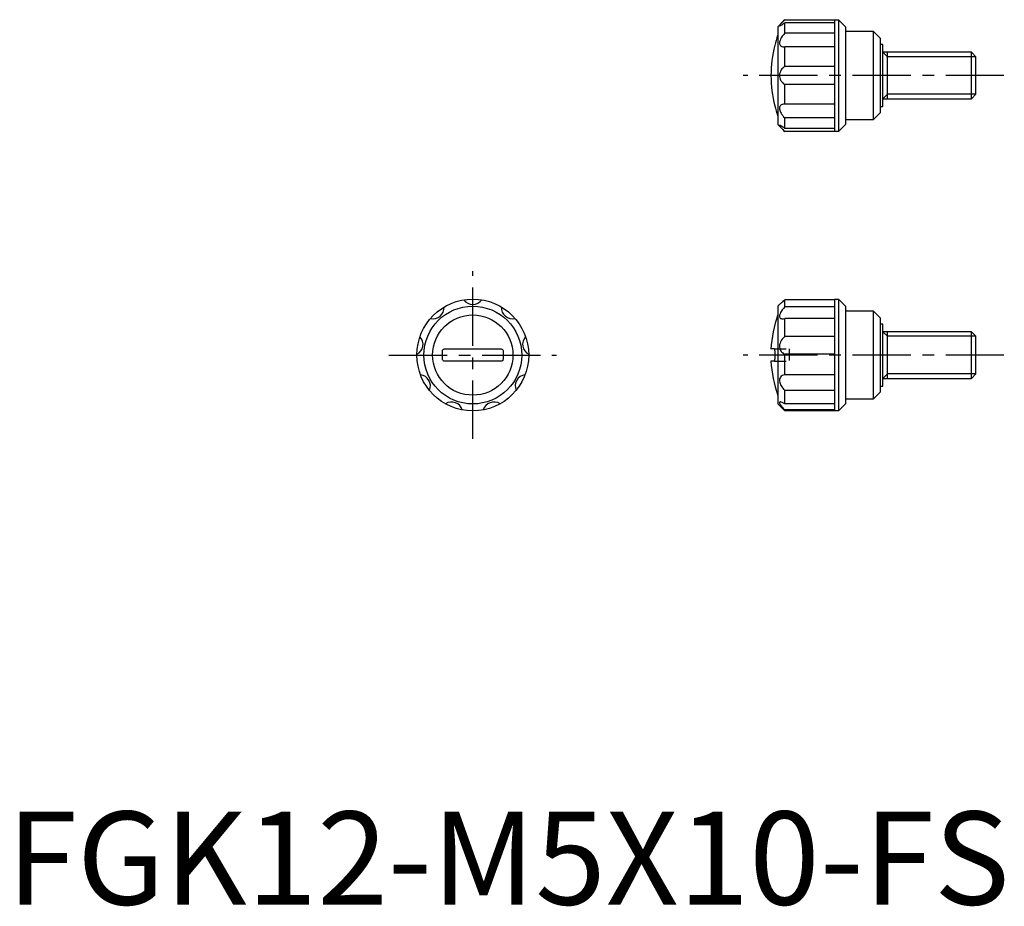
# Model space of a CAD drawing. Extents: x 1 to 107, y 0 to 95.
import ezdxf

# ---------------------------------------------------------------- set-up
doc = ezdxf.new("R2010")
doc.units = 0
doc.header["$LTSCALE"] = 5
doc.linetypes.add('CENTER', pattern=[2, 1.25, -0.25, 0.25, -0.25])
doc.linetypes.add('HIDDEN', pattern=[0.375, 0.25, -0.125])
doc.layers.get('0').update_dxf_attribs({"linetype": 'CONTINUOUS'})
for name, color, linetype in [('1', 1, 'CENTER'), ('2', 2, 'HIDDEN'), ('3', 3, 'CONTINUOUS')]:
    doc.layers.add(name, color=color, linetype=linetype)
doc.styles.add('STANDARD1', font='txt')

msp = doc.modelspace()

# ---------------------------------------------------------------- linework, layer by layer
for p, q in [((82.72, 94.25), (83.47, 95)), ((82.72, 94.25), (82.72, 83.75)), ((83.47, 95), (89.25, 95)), ((88.8, 94.67), (83.47, 94.67)), ((83.47, 93.54), (83.47, 94.67)), ((88.8, 95), (88.8, 83)), ((89.25, 95), (89.25, 83)), ((89.25, 95), (90, 94.25)), ((90, 94.25), (90, 83.75)), ((88.8, 93.54), (83.47, 93.54)), ((90, 93.75), (92.95, 93.75)), ((92.95, 93.75), (93.7, 93)), ((92.95, 93.75), (92.95, 84.25)), ((93.7, 93), (93.7, 85)), ((82.42, 92.25), (82.41, 92.25)), ((83.41, 92.07), (83.47, 92.07)), ((88.8, 92.07), (83.47, 92.07)), ((83.47, 89.96), (83.47, 92.07)), ((94, 92.33), (93.7, 92.33)), ((94, 85.67), (94, 92.33)), ((103.51, 91.5), (94, 91.5)), ((94.5, 86.5), (94.5, 91.5)), ((104, 91.01), (103.51, 91.5)), ((103.51, 86.5), (103.51, 91.5)), ((104, 86.99), (104, 91.01)), ((88.8, 89.96), (83.47, 89.96)), ((88.8, 88.04), (83.47, 88.04)), ((83.47, 85.93), (83.47, 88.04)), ((103.51, 86.5), (104, 86.99)), ((83.47, 85.93), (83.41, 85.93)), ((88.8, 85.93), (83.47, 85.93)), ((93.7, 85.67), (94, 85.67)), ((94, 86.5), (103.51, 86.5)), ((93.7, 85), (92.95, 84.25)), ((83.47, 83), (82.72, 83.75)), ((88.8, 84.46), (83.47, 84.46)), ((83.47, 83.33), (83.47, 84.46)), ((90, 83.75), (89.25, 83)), ((92.95, 84.25), (90, 84.25)), ((88.8, 83.33), (83.47, 83.33)), ((89.25, 83), (83.47, 83)), ((88.8, 64.92), (83.47, 64.92)), ((83.47, 64.16), (83.47, 64.92)), ((88.8, 65), (89.25, 65)), ((88.8, 65), (88.8, 53)), ((89.25, 65), (90, 64.25)), ((89.25, 65), (89.25, 53)), ((82.72, 64.25), (82.91, 64.44)), ((82.72, 64.25), (82.72, 53.75)), ((88.8, 64.16), (83.47, 64.16)), ((90, 64.25), (90, 53.75)), ((90, 63.75), (92.95, 63.75)), ((92.95, 63.75), (93.7, 63)), ((92.95, 63.75), (92.95, 54.25)), ((88.8, 62.92), (83.47, 62.92)), ((83.47, 60.98), (83.47, 62.92)), ((93.7, 63), (93.7, 55)), ((94, 62.33), (93.7, 62.33)), ((94, 55.67), (94, 62.33)), ((103.51, 61.5), (94, 61.5)), ((94.5, 56.5), (94.5, 61.5)), ((104, 61.01), (103.51, 61.5)), ((103.51, 56.5), (103.51, 61.5)), ((88.8, 60.98), (83.47, 60.98)), ((104, 56.99), (104, 61.01)), ((46.75, 58.55), (46.75, 59.45)), ((46.95, 59.65), (53.05, 59.65)), ((53.25, 59.45), (53.25, 58.55)), ((82.38, 59.65), (82, 59.65)), ((82.42, 59.45), (82.42, 58.55)), ((53.05, 58.35), (46.95, 58.35)), ((82.38, 58.35), (82, 58.35)), ((88.8, 59.08), (83.47, 59.08)), ((83.47, 56.87), (83.47, 59.08)), ((88.8, 56.87), (83.47, 56.87)), ((94, 56.5), (103.51, 56.5)), ((103.51, 56.5), (104, 56.99)), ((88.8, 55.21), (83.47, 55.21)), ((83.47, 53.76), (83.47, 55.21)), ((93.7, 55), (92.95, 54.25)), ((93.7, 55.67), (94, 55.67)), ((92.95, 54.25), (90, 54.25)), ((83.47, 53), (82.72, 53.75)), ((88.8, 53.76), (83.47, 53.76)), ((88.8, 53.11), (83.47, 53.11)), ((83.47, 53), (83.47, 53.11)), ((89.25, 53), (83.47, 53)), ((90, 53.75), (89.25, 53))]:
    msp.add_line(p, q)
for points in [[(83.47, 95), (83.34, 94.87), (83.21, 94.74), (83.1, 94.62), (83.03, 94.54), (82.97, 94.46), (82.93, 94.4), (82.91, 94.36), (82.92, 94.34), (82.93, 94.34)], [(82.93, 94.34), (82.94, 94.34), (82.98, 94.35), (83.03, 94.37), (83.1, 94.41), (83.17, 94.46), (83.26, 94.51), (83.36, 94.58), (83.47, 94.67)], [(83.47, 93.54), (83.34, 93.39), (83.21, 93.23), (83.1, 93.06), (83.03, 92.92), (82.97, 92.78), (82.93, 92.64), (82.91, 92.51), (82.92, 92.41), (82.94, 92.32), (82.98, 92.25), (83.03, 92.19), (83.1, 92.14), (83.17, 92.11), (83.26, 92.08), (83.36, 92.07), (83.41, 92.07)], [(83.47, 89.96), (83.37, 89.89), (83.28, 89.81), (83.18, 89.71), (83.1, 89.6), (83.03, 89.47), (82.97, 89.33), (82.93, 89.18), (82.91, 89.02), (82.92, 88.89), (82.94, 88.75), (82.98, 88.63), (83.03, 88.52), (83.08, 88.43), (83.13, 88.36), (83.26, 88.21), (83.36, 88.12), (83.47, 88.04)], [(82.41, 85.75), (82.41, 85.75), (82.42, 85.75)], [(83.41, 85.93), (83.34, 85.93), (83.21, 85.91), (83.1, 85.86), (83.03, 85.8), (82.97, 85.73), (82.93, 85.63), (82.91, 85.52), (82.92, 85.41), (82.94, 85.3), (82.98, 85.18), (83.03, 85.07), (83.1, 84.95), (83.17, 84.83), (83.26, 84.71), (83.36, 84.58), (83.47, 84.46)], [(82.93, 83.66), (82.93, 83.66), (82.91, 83.65), (82.92, 83.62), (82.94, 83.57), (82.98, 83.52), (83.03, 83.46), (83.08, 83.4), (83.13, 83.35), (83.26, 83.22), (83.36, 83.11), (83.47, 83)], [(83.47, 83.33), (83.37, 83.41), (83.28, 83.48), (83.18, 83.54), (83.1, 83.59), (83.03, 83.63), (82.97, 83.65), (82.93, 83.66)], [(82.91, 64.44), (82.92, 64.45), (82.94, 64.47), (82.98, 64.5), (83.03, 64.54), (83.08, 64.58), (83.13, 64.63), (83.26, 64.73), (83.36, 64.82), (83.47, 64.92)], [(83.47, 64.16), (83.34, 64), (83.21, 63.84), (83.1, 63.67), (83.03, 63.55), (82.97, 63.42), (82.93, 63.29), (82.91, 63.18), (82.92, 63.1), (82.94, 63.03), (82.98, 62.97), (83.03, 62.93), (83.1, 62.91), (83.17, 62.89), (83.24, 62.89)], [(83.24, 62.89), (83.26, 62.89), (83.36, 62.9), (83.47, 62.92)], [(83.47, 60.98), (83.34, 60.86), (83.21, 60.72), (83.1, 60.56), (83.03, 60.43), (82.97, 60.28), (82.93, 60.13), (82.91, 59.97), (82.92, 59.83), (82.94, 59.7), (82.98, 59.59), (83.03, 59.49), (83.1, 59.39), (83.17, 59.3), (83.26, 59.22), (83.36, 59.14), (83.47, 59.08)], [(46.75, 59.45), (46.76, 59.51), (46.79, 59.57), (46.84, 59.62), (46.9, 59.64), (46.95, 59.65)], [(53.05, 59.65), (53.12, 59.64), (53.18, 59.6), (53.22, 59.55), (53.25, 59.49), (53.25, 59.45)], [(82.42, 59.45), (82.42, 59.51), (82.41, 59.57), (82.4, 59.62), (82.39, 59.64), (82.38, 59.65)], [(46.95, 58.35), (46.88, 58.36), (46.82, 58.4), (46.78, 58.45), (46.75, 58.51), (46.75, 58.55)], [(53.25, 58.55), (53.24, 58.49), (53.21, 58.43), (53.16, 58.38), (53.1, 58.36), (53.05, 58.35)], [(82.38, 58.35), (82.39, 58.36), (82.41, 58.4), (82.42, 58.45), (82.42, 58.51), (82.42, 58.55)], [(83.47, 56.87), (83.34, 56.84), (83.21, 56.79), (83.1, 56.72), (83.03, 56.64), (82.97, 56.55), (82.93, 56.43), (82.91, 56.3), (82.92, 56.18), (82.94, 56.05), (82.98, 55.93), (83.03, 55.81), (83.1, 55.69), (83.17, 55.57), (83.26, 55.45), (83.36, 55.33), (83.47, 55.21)], [(83, 53.96), (82.97, 53.96), (82.93, 53.94), (82.91, 53.9), (82.92, 53.84), (82.94, 53.78), (82.98, 53.71), (83.03, 53.63), (83.1, 53.54), (83.17, 53.44), (83.26, 53.34), (83.36, 53.23), (83.47, 53.11)], [(83.47, 53.76), (83.34, 53.84), (83.21, 53.9), (83.1, 53.94), (83.03, 53.96), (83, 53.96)]]:
    msp.add_lwpolyline(points)
for radius in [6, 5.25, 4.31]:
    msp.add_circle((50, 59), radius)
for centre, radius, start, end in [((96.96, 88.61), 15, 161.7443, 165.9704), ((94.8, 89), 12.8, 165.2943, 194.7057), ((96.96, 89.39), 15, 194.0297, 198.2557), ((50, 65.64), 1.2, 216.8226, 323.1774), ((45.73, 64.09), 1.2, 256.8226, 3.1774), ((54.27, 64.09), 1.2, 176.8226, 283.1774), ((96.96, 58.61), 15, 161.7443, 176.0382), ((43.46, 60.15), 1.2, 296.8226, 43.1774), ((56.54, 60.15), 1.2, 136.8226, 243.1774), ((96.96, 59.39), 15, 183.9618, 198.2557), ((44.25, 55.68), 1.2, 336.8226, 83.1774), ((55.75, 55.68), 1.2, 96.8226, 203.1774), ((47.73, 52.76), 1.2, 16.8226, 123.1774), ((52.27, 52.76), 1.2, 56.8226, 163.1774)]:
    msp.add_arc(centre, radius, start, end)
at = {"layer": '1'}
for p, q in [((107, 89), (79, 89)), ((50, 50), (50, 68)), ((41, 59), (59, 59)), ((107, 59), (79, 59))]:
    msp.add_line(p, q, dxfattribs=at)
at = {"layer": '2'}
for p, q in [((82.38, 59.65), (83.97, 59.65)), ((83.97, 59.65), (83.97, 58.35)), ((82.38, 58.35), (83.97, 58.35))]:
    msp.add_line(p, q, dxfattribs=at)
at = {"layer": '3'}
for p, q in [((94, 91.5), (94.5, 91.01)), ((104, 91.01), (94.5, 91.01)), ((94, 86.5), (94.5, 86.99)), ((104, 86.99), (94.5, 86.99)), ((94, 61.5), (94.5, 61.01)), ((104, 61.01), (94.5, 61.01)), ((94, 56.5), (94.5, 56.99)), ((104, 56.99), (94.5, 56.99))]:
    msp.add_line(p, q, dxfattribs=at)

# ---------------------------------------------------------------- texts
at = {"color": 3, "style": 'STANDARD1'}
msp.add_text('FGK12-M5X10-FS', height=10, dxfattribs=at).set_placement((0, 0))

doc.saveas('drawing.dxf')
